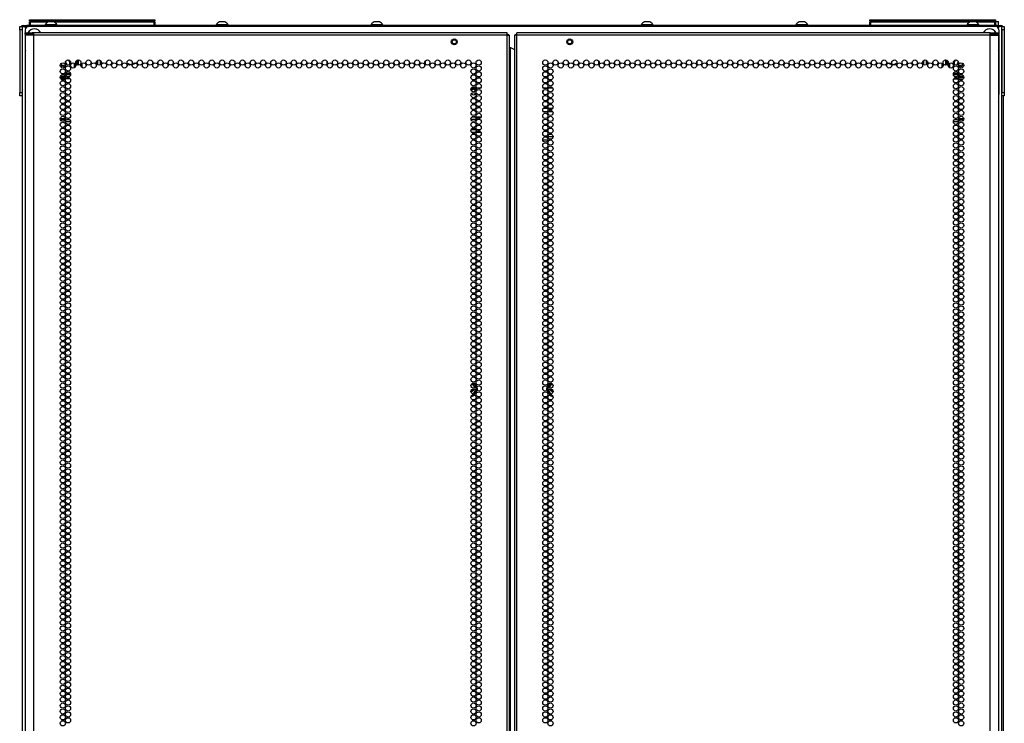
# Model space of a CAD drawing. Units: inches. Extents: x -163 to 90, y -65 to 166.
# Drawn here: x 59 to 90, y 73 to 96 of the extents above; entities that cross this region are included whole.
import ezdxf

# ---------------------------------------------------------------- set-up
doc = ezdxf.new("R2010")
doc.units = ezdxf.units.IN
doc.header["$MEASUREMENT"] = 0
doc.layers.add('TFR-TRI', color=7, linetype='CONTINUOUS')

msp = doc.modelspace()

# ---------------------------------------------------------------- linework, layer by layer
at = {"layer": 'TFR-TRI', "color": 124, "linetype": 'Continuous'}
for p, q in [((58.707, 95.546), (58.707, 95.575)), ((58.707, 95.575), (58.786, 95.575)), ((58.707, 95.476), (58.707, 95.546)), ((58.786, 95.575), (58.786, 95.546)), ((58.786, 95.546), (58.786, 95.476)), ((90.045, 95.575), (90.124, 95.575)), ((90.045, 95.546), (90.045, 95.575)), ((90.045, 95.476), (90.045, 95.546)), ((90.124, 95.575), (90.124, 95.546)), ((90.124, 95.546), (90.124, 95.476)), ((58.707, 95.476), (58.707, 93.468)), ((58.786, 95.476), (58.707, 95.476)), ((58.786, 95.476), (58.786, 93.468)), ((90.124, 95.476), (90.045, 95.476)), ((90.045, 95.476), (90.045, 93.468)), ((90.124, 95.476), (90.124, 93.468)), ((58.795, 94.659), (58.786, 94.659)), ((90.036, 94.659), (90.045, 94.659)), ((58.795, 94.285), (58.786, 94.285)), ((90.036, 94.285), (90.045, 94.285)), ((58.707, 93.399), (58.707, 93.468)), ((58.707, 93.468), (58.786, 93.468)), ((58.707, 93.37), (58.707, 93.399)), ((58.786, 93.37), (58.707, 93.37)), ((58.786, 93.468), (58.786, 93.399)), ((58.786, 93.399), (58.786, 93.37)), ((90.045, 93.468), (90.124, 93.468)), ((90.045, 93.399), (90.045, 93.468)), ((90.045, 93.37), (90.045, 93.399)), ((90.124, 93.37), (90.045, 93.37)), ((90.124, 93.468), (90.124, 93.399)), ((90.124, 93.399), (90.124, 93.37))]:
    msp.add_line(p, q, dxfattribs=at)
at = {"layer": 'TFR-TRI', "color": 173, "linetype": 'Continuous'}
for p, q in [((58.795, 14.227), (58.795, 95.575)), ((58.795, 95.575), (58.823, 95.575)), ((58.823, 95.575), (58.89, 95.575)), ((58.89, 95.519), (58.89, 95.575)), ((58.89, 95.575), (58.979, 95.575)), ((89.941, 95.575), (89.853, 95.575)), ((89.941, 95.575), (89.941, 95.519)), ((90.008, 95.575), (89.941, 95.575)), ((90.036, 95.575), (90.008, 95.575)), ((90.036, 95.575), (90.036, 14.227)), ((58.786, 93.369), (58.786, 14.206))]:
    msp.add_line(p, q, dxfattribs=at)
at = {"layer": 'TFR-TRI', "color": 30, "linetype": 'Continuous'}
for p, q in [((58.817, 95.614), (58.852, 95.614)), ((58.817, 95.575), (58.817, 95.614)), ((58.852, 95.614), (58.935, 95.614)), ((89.896, 95.614), (58.935, 95.614)), ((58.935, 95.614), (58.935, 95.575)), ((89.896, 95.614), (89.979, 95.614)), ((89.896, 95.575), (89.896, 95.614)), ((89.979, 95.614), (90.014, 95.614)), ((90.014, 95.614), (90.014, 95.575))]:
    msp.add_line(p, q, dxfattribs=at)
at = {"layer": 'TFR-TRI', "color": 215, "linetype": 'Continuous'}
for p, q in [((89.853, 95.575), (58.979, 95.575)), ((59.023, 95.794), (59.029, 95.794)), ((59.023, 95.745), (59.023, 95.794)), ((59.054, 95.714), (59.023, 95.745)), ((59.029, 95.745), (59.023, 95.745)), ((59.029, 95.794), (59.043, 95.794)), ((59.043, 95.745), (59.029, 95.745)), ((59.043, 95.794), (63.003, 95.794)), ((59.043, 95.794), (59.043, 95.745)), ((59.043, 95.745), (63.003, 95.745)), ((59.043, 95.745), (59.054, 95.714)), ((63.023, 95.745), (62.992, 95.714)), ((62.992, 95.714), (63.003, 95.745)), ((63.003, 95.794), (63.017, 95.794)), ((63.003, 95.745), (63.003, 95.794)), ((63.017, 95.745), (63.003, 95.745)), ((63.017, 95.794), (63.023, 95.794)), ((63.023, 95.745), (63.017, 95.745)), ((63.023, 95.794), (63.023, 95.745)), ((85.838, 95.794), (85.844, 95.794)), ((85.838, 95.745), (85.838, 95.794)), ((85.869, 95.714), (85.838, 95.745)), ((85.844, 95.745), (85.838, 95.745)), ((85.844, 95.794), (85.858, 95.794)), ((85.858, 95.745), (85.844, 95.745)), ((85.858, 95.794), (89.818, 95.794)), ((85.858, 95.794), (85.858, 95.745)), ((85.858, 95.745), (89.818, 95.745)), ((85.858, 95.745), (85.869, 95.714)), ((89.838, 95.745), (89.806, 95.714)), ((89.806, 95.714), (89.818, 95.745)), ((89.818, 95.794), (89.832, 95.794)), ((89.818, 95.745), (89.818, 95.794)), ((89.832, 95.745), (89.818, 95.745)), ((89.832, 95.794), (89.838, 95.794)), ((89.838, 95.745), (89.832, 95.745)), ((89.838, 95.794), (89.838, 95.745)), ((58.88, 95.476), (58.88, 93.409)), ((89.951, 95.476), (89.951, 93.409)), ((68.51, 94.471), (68.51, 94.386)), ((71.66, 94.367), (71.66, 94.49)), ((77.171, 94.49), (77.171, 94.367)), ((80.321, 94.386), (80.321, 94.471)), ((73.267, 93.606), (73.111, 93.606)), ((73.402, 93.606), (73.304, 93.606)), ((75.528, 93.606), (75.429, 93.606)), ((75.72, 93.606), (75.564, 93.606))]:
    msp.add_line(p, q, dxfattribs=at)
at = {"layer": 'TFR-TRI', "color": 12, "linetype": 'Continuous'}
for p, q in [((59.023, 95.714), (59.029, 95.714)), ((59.023, 95.614), (59.023, 95.714)), ((59.029, 95.714), (59.043, 95.714)), ((59.599, 95.714), (59.043, 95.714)), ((59.043, 95.714), (59.043, 95.614)), ((63.003, 95.714), (59.815, 95.714)), ((63.003, 95.714), (63.017, 95.714)), ((63.003, 95.614), (63.003, 95.714)), ((63.023, 95.634), (63.003, 95.614)), ((63.017, 95.714), (63.023, 95.714)), ((63.023, 95.714), (63.023, 95.634)), ((85.838, 95.714), (85.844, 95.714)), ((85.838, 95.614), (85.838, 95.714)), ((85.844, 95.714), (85.858, 95.714)), ((89.017, 95.714), (85.858, 95.714)), ((85.858, 95.714), (85.858, 95.614)), ((89.818, 95.714), (89.232, 95.714)), ((89.818, 95.714), (89.832, 95.714)), ((89.818, 95.614), (89.818, 95.714)), ((89.838, 95.634), (89.818, 95.614)), ((89.832, 95.714), (89.838, 95.714)), ((89.838, 95.714), (89.838, 95.634))]:
    msp.add_line(p, q, dxfattribs=at)
at = {"layer": 'TFR-TRI', "color": 3, "linetype": 'Continuous'}
for p, q in [((59.52, 95.634), (59.52, 95.614)), ((59.556, 95.634), (59.52, 95.634)), ((59.649, 95.634), (59.556, 95.634)), ((59.663, 95.722), (59.618, 95.722)), ((59.765, 95.634), (59.649, 95.634)), ((59.751, 95.722), (59.663, 95.722)), ((59.795, 95.722), (59.751, 95.722)), ((59.858, 95.634), (59.765, 95.634)), ((59.894, 95.634), (59.858, 95.634)), ((59.894, 95.614), (59.894, 95.634)), ((64.981, 95.634), (64.981, 95.614)), ((65.017, 95.634), (64.981, 95.634)), ((65.11, 95.634), (65.017, 95.634)), ((65.124, 95.722), (65.08, 95.722)), ((65.226, 95.634), (65.11, 95.634)), ((65.213, 95.722), (65.124, 95.722)), ((65.257, 95.722), (65.213, 95.722)), ((65.32, 95.634), (65.226, 95.634)), ((65.355, 95.634), (65.32, 95.634)), ((65.355, 95.614), (65.355, 95.634)), ((69.918, 95.634), (69.918, 95.614)), ((69.953, 95.634), (69.918, 95.634)), ((70.047, 95.634), (69.953, 95.634)), ((70.06, 95.722), (70.016, 95.722)), ((70.162, 95.634), (70.047, 95.634)), ((70.149, 95.722), (70.06, 95.722)), ((70.193, 95.722), (70.149, 95.722)), ((70.256, 95.634), (70.162, 95.634)), ((70.292, 95.634), (70.256, 95.634)), ((70.292, 95.614), (70.292, 95.634)), ((78.54, 95.634), (78.54, 95.614)), ((78.575, 95.634), (78.54, 95.634)), ((78.669, 95.634), (78.575, 95.634)), ((78.682, 95.722), (78.638, 95.722)), ((78.784, 95.634), (78.669, 95.634)), ((78.771, 95.722), (78.682, 95.722)), ((78.815, 95.722), (78.771, 95.722)), ((78.878, 95.634), (78.784, 95.634)), ((78.914, 95.634), (78.878, 95.634)), ((78.914, 95.614), (78.914, 95.634)), ((83.476, 95.634), (83.476, 95.614)), ((83.512, 95.634), (83.476, 95.634)), ((83.605, 95.634), (83.512, 95.634)), ((83.619, 95.722), (83.574, 95.722)), ((83.721, 95.634), (83.605, 95.634)), ((83.707, 95.722), (83.619, 95.722)), ((83.752, 95.722), (83.707, 95.722)), ((83.814, 95.634), (83.721, 95.634)), ((83.85, 95.634), (83.814, 95.634)), ((83.85, 95.614), (83.85, 95.634)), ((88.937, 95.634), (88.937, 95.614)), ((88.973, 95.634), (88.937, 95.634)), ((89.066, 95.634), (88.973, 95.634)), ((89.08, 95.722), (89.036, 95.722)), ((89.182, 95.634), (89.066, 95.634)), ((89.169, 95.722), (89.08, 95.722)), ((89.213, 95.722), (89.169, 95.722)), ((89.276, 95.634), (89.182, 95.634)), ((89.311, 95.634), (89.276, 95.634)), ((89.311, 95.614), (89.311, 95.634)), ((58.796, 95.44), (58.786, 95.44)), ((58.786, 95.315), (58.796, 95.315)), ((90.045, 95.44), (90.036, 95.44)), ((90.036, 95.315), (90.045, 95.315)), ((58.796, 93.629), (58.786, 93.629)), ((90.045, 93.629), (90.036, 93.629)), ((58.786, 93.504), (58.796, 93.504)), ((90.036, 93.504), (90.045, 93.504))]:
    msp.add_line(p, q, dxfattribs=at)
at = {"layer": 'TFR-TRI', "color": 153, "linetype": 'Continuous'}
for p, q in [((89.907, 95.724), (89.83, 95.724)), ((89.836, 95.734), (89.902, 95.734)), ((89.902, 95.734), (89.928, 95.734)), ((89.938, 95.724), (89.907, 95.724)), ((89.938, 95.614), (89.938, 95.724))]:
    msp.add_line(p, q, dxfattribs=at)
at = {"layer": 'TFR-TRI', "color": 214, "linetype": 'Continuous'}
for p, q in [((58.884, 95.377), (58.948, 95.377)), ((58.884, 95.337), (58.884, 95.377)), ((58.948, 95.337), (58.884, 95.337)), ((58.921, 95.306), (58.884, 95.306)), ((58.884, 95.306), (58.884, 94.878)), ((59.022, 95.306), (58.921, 95.306)), ((58.948, 95.377), (59.101, 95.377)), ((59.101, 95.337), (58.948, 95.337)), ((59.16, 95.306), (59.022, 95.306)), ((59.16, 95.377), (59.101, 95.377)), ((59.101, 95.377), (59.101, 95.337)), ((59.16, 95.337), (59.101, 95.337)), ((59.16, 95.356), (59.16, 95.377)), ((74.266, 95.377), (59.16, 95.377)), ((59.16, 95.306), (59.16, 95.356)), ((74.266, 95.306), (59.16, 95.306)), ((59.16, 13.591), (59.16, 95.306)), ((74.266, 95.356), (74.266, 95.377)), ((74.266, 95.306), (74.266, 95.356)), ((74.266, 13.591), (74.266, 95.306)), ((74.266, 95.306), (74.316, 95.306)), ((74.316, 95.306), (74.337, 95.306)), ((74.337, 13.591), (74.337, 95.306)), ((74.515, 95.306), (74.494, 95.306)), ((74.494, 95.306), (74.494, 13.591)), ((74.565, 95.306), (74.515, 95.306)), ((74.565, 95.356), (74.565, 95.377)), ((89.671, 95.377), (74.565, 95.377)), ((74.565, 95.306), (74.565, 95.356)), ((89.671, 95.306), (74.565, 95.306)), ((74.565, 13.591), (74.565, 95.306)), ((89.671, 95.356), (89.671, 95.377)), ((89.671, 95.377), (89.731, 95.377)), ((89.671, 95.306), (89.671, 95.356)), ((89.671, 95.337), (89.731, 95.337)), ((89.671, 13.591), (89.671, 95.306)), ((89.671, 95.306), (89.809, 95.306)), ((89.731, 95.377), (89.884, 95.377)), ((89.731, 95.337), (89.731, 95.377)), ((89.884, 95.337), (89.731, 95.337)), ((89.809, 95.306), (89.91, 95.306)), ((89.884, 95.377), (89.947, 95.377)), ((89.947, 95.337), (89.884, 95.337)), ((89.91, 95.306), (89.947, 95.306)), ((89.947, 95.377), (89.947, 95.337)), ((89.947, 94.878), (89.947, 95.306)), ((74.337, 94.912), (74.346, 94.912)), ((74.346, 94.912), (74.368, 94.912)), ((74.368, 13.985), (74.368, 94.912)), ((74.368, 94.912), (74.494, 94.839)), ((58.884, 94.878), (58.885, 94.861)), ((58.885, 94.861), (58.886, 94.839)), ((58.886, 94.839), (58.887, 94.81)), ((58.887, 93.199), (58.887, 94.81)), ((89.944, 94.81), (89.945, 94.836)), ((89.944, 94.81), (89.944, 93.199)), ((89.945, 94.836), (89.946, 94.859)), ((89.946, 94.859), (89.947, 94.878)), ((58.885, 93.15), (58.884, 93.131)), ((58.884, 93.131), (58.884, 13.591)), ((58.886, 93.173), (58.885, 93.15)), ((58.887, 93.199), (58.886, 93.173)), ((89.945, 93.17), (89.944, 93.199)), ((89.946, 93.148), (89.945, 93.17)), ((89.947, 93.131), (89.946, 93.148)), ((89.947, 13.591), (89.947, 93.131)), ((73.142, 92.701), (73.236, 92.701)), ((73.274, 92.701), (73.431, 92.701)), ((73.267, 92.607), (73.111, 92.607)), ((73.4, 92.607), (73.306, 92.607)), ((73.117, 92.296), (73.261, 92.296)), ((73.251, 92.201), (73.126, 92.201)), ((73.425, 92.201), (73.281, 92.201)), ((73.29, 92.296), (73.415, 92.296))]:
    msp.add_line(p, q, dxfattribs=at)
at = {"layer": 'TFR-TRI', "color": 58, "linetype": 'Continuous'}
for p, q in [((74.266, 95.337), (74.288, 95.337)), ((74.288, 95.337), (74.297, 95.337)), ((74.297, 95.337), (74.297, 95.305)), ((74.534, 95.305), (74.534, 95.337)), ((74.534, 95.337), (74.543, 95.337)), ((74.543, 95.337), (74.565, 95.337))]:
    msp.add_line(p, q, dxfattribs=at)
at = {"layer": 'TFR-TRI', "color": 11, "linetype": 'Continuous'}
for p, q in [((90.041, 94.75), (90.036, 94.75)), ((90.045, 94.75), (90.041, 94.75)), ((90.096, 14.206), (90.096, 93.369))]:
    msp.add_line(p, q, dxfattribs=at)
at = {"layer": 'TFR-TRI', "color": 252, "linetype": 'Continuous'}
for p, q in [((60.05, 94.333), (60.045, 94.311)), ((60.045, 94.311), (60.045, 94.309)), ((60.045, 94.309), (60.045, 94.308)), ((60.045, 94.308), (60.046, 94.306)), ((60.046, 94.306), (60.048, 94.305)), ((60.048, 94.305), (60.049, 94.305)), ((60.049, 94.305), (60.051, 94.305)), ((60.051, 94.305), (60.052, 94.306)), ((60.052, 94.306), (60.053, 94.306)), ((60.053, 94.306), (60.071, 94.319)), ((60.13, 94.316), (60.146, 94.301)), ((60.146, 94.301), (60.148, 94.3)), ((60.148, 94.3), (60.149, 94.299)), ((60.149, 94.299), (60.151, 94.299)), ((60.151, 94.299), (60.153, 94.3)), ((60.155, 94.305), (60.152, 94.327)), ((60.153, 94.3), (60.154, 94.301)), ((60.154, 94.301), (60.155, 94.303)), ((60.155, 94.304), (60.155, 94.305)), ((60.155, 94.303), (60.155, 94.304)), ((60.184, 94.377), (60.206, 94.383)), ((60.207, 94.393), (60.186, 94.402)), ((60.206, 94.383), (60.208, 94.384)), ((60.208, 94.391), (60.207, 94.393)), ((60.207, 94.393), (60.207, 94.393)), ((60.209, 94.39), (60.208, 94.391)), ((60.208, 94.384), (60.209, 94.385)), ((60.21, 94.388), (60.209, 94.39)), ((60.209, 94.387), (60.21, 94.388)), ((60.209, 94.385), (60.209, 94.387)), ((88.624, 94.403), (88.622, 94.402)), ((88.622, 94.402), (88.622, 94.4)), ((88.622, 94.4), (88.622, 94.399)), ((88.622, 94.399), (88.622, 94.397)), ((88.622, 94.397), (88.623, 94.396)), ((88.623, 94.396), (88.624, 94.395)), ((88.625, 94.404), (88.624, 94.403)), ((88.624, 94.395), (88.625, 94.394)), ((88.647, 94.411), (88.625, 94.404)), ((88.625, 94.394), (88.645, 94.385)), ((88.672, 94.333), (88.667, 94.311)), ((88.667, 94.311), (88.667, 94.309)), ((88.667, 94.309), (88.667, 94.307)), ((88.667, 94.307), (88.668, 94.306)), ((88.668, 94.306), (88.67, 94.305)), ((88.67, 94.305), (88.671, 94.305)), ((88.671, 94.305), (88.673, 94.305)), ((88.673, 94.305), (88.674, 94.305)), ((88.674, 94.305), (88.675, 94.306)), ((88.675, 94.306), (88.693, 94.319)), ((88.752, 94.316), (88.768, 94.3)), ((88.768, 94.3), (88.77, 94.3)), ((88.77, 94.3), (88.771, 94.299)), ((88.771, 94.299), (88.773, 94.299)), ((88.773, 94.299), (88.775, 94.3)), ((88.777, 94.305), (88.774, 94.327)), ((88.775, 94.3), (88.776, 94.301)), ((88.776, 94.301), (88.777, 94.303)), ((88.777, 94.304), (88.777, 94.305)), ((88.777, 94.303), (88.777, 94.304)), ((88.806, 94.376), (88.813, 94.378)), ((73.271, 93.567), (73.107, 93.567)), ((73.321, 93.603), (73.318, 93.606)), ((73.32, 93.597), (73.321, 93.603)), ((73.321, 93.606), (73.321, 93.603))]:
    msp.add_line(p, q, dxfattribs=at)
at = {"layer": 'TFR-TRI', "color": 63, "linetype": 'Continuous'}
for p, q in [((60.459, 94.265), (60.459, 94.403)), ((60.479, 94.385), (60.479, 94.283)), ((60.481, 94.286), (60.481, 94.382)), ((60.501, 94.459), (60.501, 94.398)), ((60.55, 94.351), (60.55, 94.507)), ((60.57, 94.511), (60.57, 94.346)), ((60.577, 94.511), (60.577, 94.346)), ((88.254, 94.346), (88.254, 94.511)), ((88.261, 94.346), (88.261, 94.511)), ((88.281, 94.507), (88.281, 94.351)), ((88.33, 94.398), (88.33, 94.459)), ((88.35, 94.382), (88.35, 94.286)), ((88.352, 94.283), (88.352, 94.385)), ((88.372, 94.403), (88.372, 94.265)), ((60.169, 93.959), (60.004, 93.959)), ((60.169, 93.955), (60.004, 93.955)), ((60.007, 93.979), (60.166, 93.979)), ((60.038, 94.078), (60.135, 94.078)), ((60.105, 94.037), (60.068, 94.037)), ((60.333, 94.059), (60.168, 94.059)), ((60.168, 94.056), (60.333, 94.056)), ((60.332, 94.037), (60.169, 94.037)), ((60.172, 94.078), (60.328, 94.078)), ((60.21, 93.979), (60.291, 93.979)), ((88.498, 94.056), (88.663, 94.056)), ((88.663, 94.058), (88.499, 94.058)), ((88.662, 94.036), (88.499, 94.036)), ((88.503, 94.078), (88.659, 94.078)), ((88.541, 93.978), (88.621, 93.978)), ((88.827, 93.959), (88.662, 93.959)), ((88.827, 93.955), (88.662, 93.955)), ((88.665, 93.978), (88.824, 93.978)), ((88.696, 94.078), (88.793, 94.078)), ((88.764, 94.036), (88.725, 94.036))]:
    msp.add_line(p, q, dxfattribs=at)
at = {"layer": 'TFR-TRI', "color": 151, "linetype": 'Continuous'}
for p, q in [((60.695, 94.402), (60.695, 94.266)), ((61.168, 94.378), (61.168, 94.479)), ((61.199, 94.353), (61.199, 94.504)), ((61.278, 94.498), (61.278, 94.359)), ((87.553, 94.359), (87.553, 94.498)), ((87.632, 94.504), (87.632, 94.353)), ((87.664, 94.378), (87.664, 94.479)), ((88.136, 94.402), (88.136, 94.266)), ((60.154, 93.908), (60.019, 93.908)), ((60.319, 93.908), (60.182, 93.908)), ((88.513, 93.908), (88.649, 93.908)), ((88.677, 93.908), (88.812, 93.908)), ((60.005, 92.648), (60.168, 92.648)), ((60.005, 92.617), (60.167, 92.617)), ((60.333, 92.538), (60.168, 92.538)), ((60.222, 92.617), (60.278, 92.617)), ((60.228, 92.648), (60.273, 92.648)), ((88.664, 92.538), (88.498, 92.538)), ((88.553, 92.617), (88.609, 92.617)), ((88.559, 92.648), (88.603, 92.648)), ((88.663, 92.648), (88.826, 92.648)), ((88.664, 92.617), (88.826, 92.617)), ((73.178, 84.148), (73.11, 84.149)), ((73.112, 84.157), (73.174, 84.157)), ((73.117, 84.169), (73.173, 84.169)), ((73.172, 83.977), (73.151, 83.977)), ((73.172, 83.977), (73.179, 83.977)), ((73.173, 84.169), (73.175, 84.169)), ((73.174, 84.157), (73.177, 84.154)), ((73.175, 84.169), (73.184, 84.167)), ((73.177, 84.154), (73.178, 84.148)), ((73.178, 84.148), (73.184, 84.15)), ((73.204, 84.104), (73.178, 84.148)), ((73.178, 83.853), (73.219, 83.921)), ((73.179, 83.977), (73.187, 83.979)), ((73.184, 84.167), (73.193, 84.162)), ((73.184, 84.15), (73.187, 84.149)), ((73.187, 84.149), (73.231, 84.073)), ((73.187, 83.979), (73.195, 83.983)), ((73.225, 83.917), (73.187, 83.852)), ((73.199, 84.012), (73.189, 84.021)), ((73.193, 84.162), (73.199, 84.154)), ((73.195, 83.983), (73.2, 83.99)), ((73.199, 84.154), (73.214, 84.128)), ((73.201, 84.005), (73.199, 84.012)), ((73.2, 83.99), (73.202, 83.998)), ((73.202, 83.998), (73.201, 84.005)), ((73.225, 84.069), (73.204, 84.104)), ((73.264, 83.96), (73.207, 83.861)), ((73.214, 84.128), (73.247, 84.071)), ((73.219, 83.921), (73.256, 83.986)), ((73.23, 84.06), (73.225, 84.069)), ((73.261, 83.979), (73.225, 83.917)), ((73.231, 84.073), (73.237, 84.064)), ((73.267, 83.964), (73.264, 83.96)), ((73.272, 84.028), (73.279, 84.015)), ((73.279, 84.015), (73.28, 84.014)), ((73.28, 84.014), (73.283, 84.005)), ((73.283, 84.005), (73.283, 83.994)), ((75.548, 84.006), (75.552, 84.015)), ((75.548, 83.996), (75.548, 84.006)), ((75.549, 83.994), (75.548, 83.996)), ((75.552, 84.015), (75.561, 84.03)), ((75.6, 83.927), (75.562, 83.993)), ((75.618, 83.872), (75.565, 83.963)), ((75.575, 83.987), (75.607, 83.931)), ((75.585, 84.072), (75.632, 84.154)), ((75.595, 84.064), (75.606, 84.083)), ((75.644, 83.852), (75.6, 83.927)), ((75.613, 84.08), (75.601, 84.059)), ((75.606, 84.083), (75.644, 84.149)), ((75.607, 83.931), (75.627, 83.897)), ((75.653, 84.148), (75.613, 84.08)), ((75.627, 83.897), (75.653, 83.853)), ((75.632, 84.01), (75.63, 84.003)), ((75.63, 84.003), (75.63, 83.996)), ((75.63, 83.996), (75.632, 83.989)), ((75.632, 84.154), (75.633, 84.156)), ((75.637, 84.017), (75.632, 84.01)), ((75.632, 83.989), (75.637, 83.984)), ((75.633, 84.156), (75.64, 84.163)), ((75.644, 84.022), (75.637, 84.017)), ((75.637, 83.984), (75.643, 83.979)), ((75.64, 84.163), (75.648, 84.168)), ((75.643, 83.979), (75.65, 83.977)), ((75.644, 84.149), (75.647, 84.15)), ((75.646, 84.022), (75.644, 84.022)), ((75.647, 84.15), (75.653, 84.148)), ((75.648, 84.168), (75.658, 84.169)), ((75.65, 83.977), (75.653, 83.977)), ((75.655, 84.154), (75.653, 84.148)), ((75.704, 84.149), (75.653, 84.148)), ((75.653, 83.977), (75.659, 83.977)), ((75.657, 84.157), (75.655, 84.154)), ((75.657, 84.157), (75.72, 84.157)), ((75.658, 84.169), (75.688, 84.169)), ((75.68, 83.977), (75.659, 83.977)), ((75.688, 84.169), (75.713, 84.169)), ((75.721, 84.149), (75.704, 84.149)), ((73.183, 83.833), (73.173, 83.831)), ((73.183, 83.833), (73.183, 83.833)), ((75.624, 83.861), (75.618, 83.872))]:
    msp.add_line(p, q, dxfattribs=at)
at = {"layer": 'TFR-TRI', "color": 251, "linetype": 'Continuous'}
for p, q in [((62.241, 94.507), (62.25, 94.498)), ((86.581, 94.498), (86.591, 94.507))]:
    msp.add_line(p, q, dxfattribs=at)
at = {"layer": 'TFR-TRI', "color": 140, "linetype": 'Continuous'}
for p, q in [((75.409, 92.872), (75.548, 92.872)), ((75.545, 92.966), (75.412, 92.966)), ((75.712, 92.966), (75.573, 92.966)), ((75.576, 92.872), (75.709, 92.872)), ((75.725, 92.06), (75.56, 92.06)), ((75.396, 91.966), (75.561, 91.966))]:
    msp.add_line(p, q, dxfattribs=at)
at = {"layer": 'TFR-TRI', "color": 5, "linetype": 'Continuous'}
for centre, radius in [((72.573, 95.089), 0.094), ((72.573, 95.089), 0.064), ((76.258, 95.089), 0.094), ((76.258, 95.089), 0.064)]:
    msp.add_circle(centre, radius, dxfattribs=at)
at = {"layer": 'TFR-TRI', "color": 214, "linetype": 'Continuous'}
for centre in [(60.086, 94.334), (60.25, 94.429), (60.25, 94.24), (60.414, 94.334), (60.578, 94.429), (60.742, 94.334), (60.905, 94.429), (61.069, 94.334), (61.233, 94.429), (61.397, 94.334), (61.56, 94.429), (61.724, 94.334), (61.888, 94.429), (62.052, 94.334), (62.216, 94.429), (62.379, 94.334), (62.543, 94.429), (62.707, 94.334), (62.871, 94.429), (63.034, 94.334), (63.198, 94.429), (63.362, 94.334), (63.526, 94.429), (63.69, 94.334), (63.853, 94.429), (64.017, 94.334), (64.181, 94.429), (64.345, 94.334), (64.508, 94.429), (64.672, 94.334), (64.836, 94.429), (65, 94.334), (65.164, 94.429), (65.327, 94.334), (65.491, 94.429), (65.655, 94.334), (65.819, 94.429), (65.983, 94.334), (66.146, 94.429), (66.31, 94.334), (66.474, 94.429), (66.638, 94.334), (66.801, 94.429), (66.965, 94.334), (67.129, 94.429), (67.293, 94.334), (67.457, 94.429), (67.62, 94.334), (67.784, 94.429), (67.948, 94.334), (68.112, 94.429), (68.275, 94.334), (68.439, 94.429), (68.603, 94.334), (68.767, 94.429), (68.931, 94.334), (69.094, 94.429), (69.258, 94.334), (69.422, 94.429), (69.586, 94.334), (69.749, 94.429), (69.913, 94.334), (70.077, 94.429), (70.241, 94.334), (70.405, 94.429), (70.568, 94.334), (70.732, 94.429), (70.896, 94.334), (71.06, 94.429), (71.223, 94.334), (71.387, 94.429), (71.551, 94.334), (71.715, 94.429), (71.879, 94.334), (72.042, 94.429), (72.206, 94.334), (72.37, 94.429), (72.534, 94.334), (72.697, 94.429), (72.861, 94.334), (73.025, 94.429), (73.189, 94.334), (73.353, 94.429), (73.353, 94.24), (75.479, 94.429), (75.479, 94.24), (75.642, 94.334), (75.806, 94.429), (75.97, 94.334), (76.134, 94.429), (76.297, 94.334), (76.461, 94.429), (76.625, 94.334), (76.789, 94.429), (76.953, 94.334), (77.116, 94.429), (77.28, 94.334), (77.444, 94.429), (77.608, 94.334), (77.771, 94.429), (77.935, 94.334), (78.099, 94.429), (78.263, 94.334), (78.427, 94.429), (78.59, 94.334), (78.754, 94.429), (78.918, 94.334), (79.082, 94.429), (79.246, 94.334), (79.409, 94.429), (79.573, 94.334), (79.737, 94.429), (79.901, 94.334), (80.064, 94.429), (80.228, 94.334), (80.392, 94.429), (80.556, 94.334), (80.72, 94.429), (80.883, 94.334), (81.047, 94.429), (81.211, 94.334), (81.375, 94.429), (81.538, 94.334), (81.702, 94.429), (81.866, 94.334), (82.03, 94.429), (82.194, 94.334), (82.357, 94.429), (82.521, 94.334), (82.685, 94.429), (82.849, 94.334), (83.012, 94.429), (83.176, 94.334), (83.34, 94.429), (83.504, 94.334), (83.668, 94.429), (83.831, 94.334), (83.995, 94.429), (84.159, 94.334), (84.323, 94.429), (84.486, 94.334), (84.65, 94.429), (84.814, 94.334), (84.978, 94.429), (85.142, 94.334), (85.305, 94.429), (85.469, 94.334), (85.633, 94.429), (85.797, 94.334), (85.96, 94.429), (86.124, 94.334), (86.288, 94.429), (86.452, 94.334), (86.616, 94.429), (86.779, 94.334), (86.943, 94.429), (87.107, 94.334), (87.271, 94.429), (87.434, 94.334), (87.598, 94.429), (87.762, 94.334), (87.926, 94.429), (88.09, 94.334), (88.253, 94.429), (88.417, 94.334), (88.581, 94.429), (88.581, 94.24), (88.745, 94.334), (60.086, 94.145), (60.086, 93.956), (60.25, 94.051), (60.25, 93.862), (73.189, 94.145), (73.189, 93.956), (73.353, 94.051), (73.353, 93.862), (75.479, 94.051), (75.479, 93.862), (75.642, 94.145), (75.642, 93.956), (88.581, 94.051), (88.581, 93.862), (88.745, 94.145), (88.745, 93.956), (60.086, 93.767), (60.086, 93.578), (60.25, 93.673), (73.189, 93.767), (73.189, 93.578), (73.353, 93.673), (75.479, 93.673), (75.642, 93.767), (75.642, 93.578), (88.581, 93.673), (88.745, 93.767), (88.745, 93.578), (60.086, 93.389), (60.25, 93.484), (60.25, 93.295), (73.189, 93.389), (73.353, 93.484), (73.353, 93.295), (75.479, 93.484), (75.479, 93.295), (75.642, 93.389), (88.581, 93.484), (88.581, 93.295), (88.745, 93.389), (60.086, 93.2), (60.086, 93.011), (60.25, 93.106), (60.25, 92.917), (73.189, 93.2), (73.189, 93.011), (73.353, 93.106), (73.353, 92.917), (75.479, 93.106), (75.479, 92.917), (75.642, 93.2), (75.642, 93.011), (88.581, 93.106), (88.581, 92.917), (88.745, 93.2), (88.745, 93.011), (60.086, 92.822), (60.086, 92.633), (60.25, 92.728), (73.189, 92.822), (73.189, 92.633), (73.353, 92.728), (75.479, 92.728), (75.642, 92.822), (75.642, 92.633), (88.581, 92.728), (88.745, 92.822), (88.745, 92.633), (60.086, 92.444), (60.25, 92.539), (60.25, 92.35), (73.189, 92.444), (73.353, 92.539), (73.353, 92.35), (75.479, 92.539), (75.479, 92.35), (75.642, 92.444), (88.581, 92.539), (88.581, 92.35), (88.745, 92.444), (60.086, 92.255), (60.086, 92.066), (60.25, 92.161), (60.25, 91.972), (73.189, 92.255), (73.189, 92.066), (73.353, 92.161), (73.353, 91.972), (75.479, 92.161), (75.479, 91.972), (75.642, 92.255), (75.642, 92.066), (88.581, 92.161), (88.581, 91.972), (88.745, 92.255), (88.745, 92.066), (60.086, 91.877), (60.086, 91.688), (60.25, 91.783), (73.189, 91.877), (73.189, 91.688), (73.353, 91.783), (75.479, 91.783), (75.642, 91.877), (75.642, 91.688), (88.581, 91.783), (88.745, 91.877), (88.745, 91.688), (60.086, 91.499), (60.25, 91.594), (60.25, 91.405), (73.189, 91.499), (73.353, 91.594), (73.353, 91.405), (75.479, 91.594), (75.479, 91.405), (75.642, 91.499), (88.581, 91.594), (88.581, 91.405), (88.745, 91.499), (60.086, 91.31), (60.086, 91.121), (60.25, 91.216), (73.189, 91.31), (73.189, 91.121), (73.353, 91.216), (75.479, 91.216), (75.642, 91.31), (75.642, 91.121), (88.581, 91.216), (88.745, 91.31), (88.745, 91.121), (60.086, 90.932), (60.086, 90.744), (60.25, 91.027), (60.25, 90.838), (73.189, 90.932), (73.189, 90.744), (73.353, 91.027), (73.353, 90.838), (75.479, 91.027), (75.479, 90.838), (75.642, 90.932), (75.642, 90.744), (88.581, 91.027), (88.581, 90.838), (88.745, 90.932), (88.745, 90.744), (60.086, 90.555), (60.25, 90.649), (60.25, 90.46), (73.189, 90.555), (73.353, 90.649), (73.353, 90.46), (75.479, 90.649), (75.479, 90.46), (75.642, 90.555), (88.581, 90.649), (88.581, 90.46), (88.745, 90.555), (60.086, 90.366), (60.086, 90.177), (60.25, 90.271), (73.189, 90.366), (73.189, 90.177), (73.353, 90.271), (75.479, 90.271), (75.642, 90.366), (75.642, 90.177), (88.581, 90.271), (88.745, 90.366), (88.745, 90.177), (60.086, 89.988), (60.086, 89.799), (60.25, 90.082), (60.25, 89.893), (73.189, 89.988), (73.189, 89.799), (73.353, 90.082), (73.353, 89.893), (75.479, 90.082), (75.479, 89.893), (75.642, 89.988), (75.642, 89.799), (88.581, 90.082), (88.581, 89.893), (88.745, 89.988), (88.745, 89.799), (60.086, 89.61), (60.25, 89.704), (60.25, 89.515), (73.189, 89.61), (73.353, 89.704), (73.353, 89.515), (75.479, 89.704), (75.479, 89.515), (75.642, 89.61), (88.581, 89.704), (88.581, 89.515), (88.745, 89.61), (60.086, 89.421), (60.086, 89.232), (60.25, 89.326), (73.189, 89.421), (73.189, 89.232), (73.353, 89.326), (75.479, 89.326), (75.642, 89.421), (75.642, 89.232), (88.581, 89.326), (88.745, 89.421), (88.745, 89.232), (60.086, 89.043), (60.086, 88.854), (60.25, 89.137), (60.25, 88.948), (73.189, 89.043), (73.189, 88.854), (73.353, 89.137), (73.353, 88.948), (75.479, 89.137), (75.479, 88.948), (75.642, 89.043), (75.642, 88.854), (88.581, 89.137), (88.581, 88.948), (88.745, 89.043), (88.745, 88.854), (60.086, 88.665), (60.25, 88.759), (60.25, 88.57), (73.189, 88.665), (73.353, 88.759), (73.353, 88.57), (75.479, 88.759), (75.479, 88.57), (75.642, 88.665), (88.581, 88.759), (88.581, 88.57), (88.745, 88.665), (60.086, 88.476), (60.086, 88.287), (60.25, 88.381), (73.189, 88.476), (73.189, 88.287), (73.353, 88.381), (75.479, 88.381), (75.642, 88.476), (75.642, 88.287), (88.581, 88.381), (88.745, 88.476), (88.745, 88.287), (60.086, 88.098), (60.086, 87.909), (60.25, 88.192), (60.25, 88.003), (73.189, 88.098), (73.189, 87.909), (73.353, 88.192), (73.353, 88.003), (75.479, 88.192), (75.479, 88.003), (75.642, 88.098), (75.642, 87.909), (88.581, 88.192), (88.581, 88.003), (88.745, 88.098), (88.745, 87.909), (60.086, 87.72), (60.25, 87.814), (60.25, 87.625), (73.189, 87.72), (73.353, 87.814), (73.353, 87.625), (75.479, 87.814), (75.479, 87.625), (75.642, 87.72), (88.581, 87.814), (88.581, 87.625), (88.745, 87.72), (60.086, 87.531), (60.086, 87.342), (60.25, 87.436), (73.189, 87.531), (73.189, 87.342), (73.353, 87.436), (75.479, 87.436), (75.642, 87.531), (75.642, 87.342), (88.581, 87.436), (88.745, 87.531), (88.745, 87.342), (60.086, 87.153), (60.086, 86.964), (60.25, 87.247), (60.25, 87.058), (73.189, 87.153), (73.189, 86.964), (73.353, 87.247), (73.353, 87.058), (75.479, 87.247), (75.479, 87.058), (75.642, 87.153), (75.642, 86.964), (88.581, 87.247), (88.581, 87.058), (88.745, 87.153), (88.745, 86.964), (60.086, 86.775), (60.25, 86.869), (60.25, 86.681), (73.189, 86.775), (73.353, 86.869), (73.353, 86.681), (75.479, 86.869), (75.479, 86.681), (75.642, 86.775), (88.581, 86.869), (88.581, 86.681), (88.745, 86.775), (60.086, 86.586), (60.086, 86.397), (60.25, 86.492), (73.189, 86.586), (73.189, 86.397), (73.353, 86.492), (75.479, 86.492), (75.642, 86.586), (75.642, 86.397), (88.581, 86.492), (88.745, 86.586), (88.745, 86.397), (60.086, 86.208), (60.086, 86.019), (60.25, 86.303), (60.25, 86.114), (73.189, 86.208), (73.189, 86.019), (73.353, 86.303), (73.353, 86.114), (75.479, 86.303), (75.479, 86.114), (75.642, 86.208), (75.642, 86.019), (88.581, 86.303), (88.581, 86.114), (88.745, 86.208), (88.745, 86.019), (60.086, 85.83), (60.25, 85.925), (60.25, 85.736), (73.189, 85.83), (73.353, 85.925), (73.353, 85.736), (75.479, 85.925), (75.479, 85.736), (75.642, 85.83), (88.581, 85.925), (88.581, 85.736), (88.745, 85.83), (60.086, 85.641), (60.086, 85.452), (60.25, 85.547), (73.189, 85.641), (73.189, 85.452), (73.353, 85.547), (75.479, 85.547), (75.642, 85.641), (75.642, 85.452), (88.581, 85.547), (88.745, 85.641), (88.745, 85.452), (60.086, 85.263), (60.086, 85.074), (60.25, 85.358), (60.25, 85.169), (73.189, 85.263), (73.189, 85.074), (73.353, 85.358), (73.353, 85.169), (75.479, 85.358), (75.479, 85.169), (75.642, 85.263), (75.642, 85.074), (88.581, 85.358), (88.581, 85.169), (88.745, 85.263), (88.745, 85.074), (60.086, 84.885), (60.25, 84.98), (60.25, 84.791), (73.189, 84.885), (73.353, 84.98), (73.353, 84.791), (75.479, 84.98), (75.479, 84.791), (75.642, 84.885), (88.581, 84.98), (88.581, 84.791), (88.745, 84.885), (60.086, 84.696), (60.086, 84.507), (60.25, 84.602), (73.189, 84.696), (73.189, 84.507), (73.353, 84.602), (75.479, 84.602), (75.642, 84.696), (75.642, 84.507), (88.581, 84.602), (88.745, 84.696), (88.745, 84.507), (60.086, 84.318), (60.086, 84.129), (60.25, 84.413), (60.25, 84.224), (73.189, 84.318), (73.189, 84.129), (73.353, 84.413), (73.353, 84.224), (75.479, 84.413), (75.479, 84.224), (75.642, 84.318), (75.642, 84.129), (88.581, 84.413), (88.581, 84.224), (88.745, 84.318), (88.745, 84.129), (60.086, 83.94), (60.25, 84.035), (60.25, 83.846), (73.189, 83.94), (73.353, 84.035), (73.353, 83.846), (75.479, 84.035), (75.479, 83.846), (75.642, 83.94), (88.581, 84.035), (88.581, 83.846), (88.745, 83.94), (60.086, 83.751), (60.086, 83.562), (60.25, 83.657), (73.189, 83.751), (73.189, 83.562), (73.353, 83.657), (75.479, 83.657), (75.642, 83.751), (75.642, 83.562), (88.581, 83.657), (88.745, 83.751), (88.745, 83.562), (60.086, 83.373), (60.086, 83.184), (60.25, 83.468), (60.25, 83.279), (73.189, 83.373), (73.189, 83.184), (73.353, 83.468), (73.353, 83.279), (75.479, 83.468), (75.479, 83.279), (75.642, 83.373), (75.642, 83.184), (88.581, 83.468), (88.581, 83.279), (88.745, 83.373), (88.745, 83.184), (60.086, 82.995), (60.25, 83.09), (60.25, 82.901), (73.189, 82.995), (73.353, 83.09), (73.353, 82.901), (75.479, 83.09), (75.479, 82.901), (75.642, 82.995), (88.581, 83.09), (88.581, 82.901), (88.745, 82.995), (60.086, 82.806), (60.086, 82.618), (60.25, 82.712), (73.189, 82.806), (73.189, 82.618), (73.353, 82.712), (75.479, 82.712), (75.642, 82.806), (75.642, 82.618), (88.581, 82.712), (88.745, 82.806), (88.745, 82.618), (60.086, 82.429), (60.086, 82.24), (60.25, 82.523), (60.25, 82.334), (73.189, 82.429), (73.189, 82.24), (73.353, 82.523), (73.353, 82.334), (75.479, 82.523), (75.479, 82.334), (75.642, 82.429), (75.642, 82.24), (88.581, 82.523), (88.581, 82.334), (88.745, 82.429), (88.745, 82.24), (60.086, 82.051), (60.25, 82.145), (60.25, 81.956), (73.189, 82.051), (73.353, 82.145), (73.353, 81.956), (75.479, 82.145), (75.479, 81.956), (75.642, 82.051), (88.581, 82.145), (88.581, 81.956), (88.745, 82.051), (60.086, 81.862), (60.086, 81.673), (60.25, 81.767), (73.189, 81.862), (73.189, 81.673), (73.353, 81.767), (75.479, 81.767), (75.642, 81.862), (75.642, 81.673), (88.581, 81.767), (88.745, 81.862), (88.745, 81.673), (60.086, 81.484), (60.086, 81.295), (60.25, 81.578), (60.25, 81.389), (73.189, 81.484), (73.189, 81.295), (73.353, 81.578), (73.353, 81.389), (75.479, 81.578), (75.479, 81.389), (75.642, 81.484), (75.642, 81.295), (88.581, 81.578), (88.581, 81.389), (88.745, 81.484), (88.745, 81.295), (60.086, 81.106), (60.25, 81.2), (60.25, 81.011), (73.189, 81.106), (73.353, 81.2), (73.353, 81.011), (75.479, 81.2), (75.479, 81.011), (75.642, 81.106), (88.581, 81.2), (88.581, 81.011), (88.745, 81.106), (60.086, 80.917), (60.086, 80.728), (60.25, 80.822), (73.189, 80.917), (73.189, 80.728), (73.353, 80.822), (75.479, 80.822), (75.642, 80.917), (75.642, 80.728), (88.581, 80.822), (88.745, 80.917), (88.745, 80.728), (60.086, 80.539), (60.086, 80.35), (60.25, 80.633), (60.25, 80.444), (73.189, 80.539), (73.189, 80.35), (73.353, 80.633), (73.353, 80.444), (75.479, 80.633), (75.479, 80.444), (75.642, 80.539), (75.642, 80.35), (88.581, 80.633), (88.581, 80.444), (88.745, 80.539), (88.745, 80.35), (60.086, 80.161), (60.25, 80.255), (60.25, 80.066), (73.189, 80.161), (73.353, 80.255), (73.353, 80.066), (75.479, 80.255), (75.479, 80.066), (75.642, 80.161), (88.581, 80.255), (88.581, 80.066), (88.745, 80.161), (60.086, 79.972), (60.086, 79.783), (60.25, 79.877), (73.189, 79.972), (73.189, 79.783), (73.353, 79.877), (75.479, 79.877), (75.642, 79.972), (75.642, 79.783), (88.581, 79.877), (88.745, 79.972), (88.745, 79.783), (60.086, 79.594), (60.086, 79.405), (60.25, 79.688), (60.25, 79.499), (73.189, 79.594), (73.189, 79.405), (73.353, 79.688), (73.353, 79.499), (75.479, 79.688), (75.479, 79.499), (75.642, 79.594), (75.642, 79.405), (88.581, 79.688), (88.581, 79.499), (88.745, 79.594), (88.745, 79.405), (60.086, 79.216), (60.25, 79.31), (60.25, 79.121), (73.189, 79.216), (73.353, 79.31), (73.353, 79.121), (75.479, 79.31), (75.479, 79.121), (75.642, 79.216), (88.581, 79.31), (88.581, 79.121), (88.745, 79.216), (60.086, 79.027), (60.086, 78.838), (60.25, 78.932), (73.189, 79.027), (73.189, 78.838), (73.353, 78.932), (75.479, 78.932), (75.642, 79.027), (75.642, 78.838), (88.581, 78.932), (88.745, 79.027), (88.745, 78.838), (60.086, 78.649), (60.25, 78.744), (60.25, 78.555), (73.189, 78.649), (73.353, 78.744), (73.353, 78.555), (75.479, 78.744), (75.479, 78.555), (75.642, 78.649), (88.581, 78.744), (88.581, 78.555), (88.745, 78.649), (60.086, 78.46), (60.086, 78.271), (60.25, 78.366), (60.25, 78.177), (73.189, 78.46), (73.189, 78.271), (73.353, 78.366), (73.353, 78.177), (75.479, 78.366), (75.479, 78.177), (75.642, 78.46), (75.642, 78.271), (88.581, 78.366), (88.581, 78.177), (88.745, 78.46), (88.745, 78.271), (60.086, 78.082), (60.086, 77.893), (60.25, 77.988), (73.189, 78.082), (73.189, 77.893), (73.353, 77.988), (75.479, 77.988), (75.642, 78.082), (75.642, 77.893), (88.581, 77.988), (88.745, 78.082), (88.745, 77.893), (60.086, 77.704), (60.25, 77.799), (60.25, 77.61), (73.189, 77.704), (73.353, 77.799), (73.353, 77.61), (75.479, 77.799), (75.479, 77.61), (75.642, 77.704), (88.581, 77.799), (88.581, 77.61), (88.745, 77.704), (60.086, 77.515), (60.086, 77.326), (60.25, 77.421), (60.25, 77.232), (73.189, 77.515), (73.189, 77.326), (73.353, 77.421), (73.353, 77.232), (75.479, 77.421), (75.479, 77.232), (75.642, 77.515), (75.642, 77.326), (88.581, 77.421), (88.581, 77.232), (88.745, 77.515), (88.745, 77.326), (60.086, 77.137), (60.086, 76.948), (60.25, 77.043), (73.189, 77.137), (73.189, 76.948), (73.353, 77.043), (75.479, 77.043), (75.642, 77.137), (75.642, 76.948), (88.581, 77.043), (88.745, 77.137), (88.745, 76.948), (60.086, 76.759), (60.25, 76.854), (60.25, 76.665), (73.189, 76.759), (73.353, 76.854), (73.353, 76.665), (75.479, 76.854), (75.479, 76.665), (75.642, 76.759), (88.581, 76.854), (88.581, 76.665), (88.745, 76.759), (60.086, 76.57), (60.086, 76.381), (60.25, 76.476), (60.25, 76.287), (73.189, 76.57), (73.189, 76.381), (73.353, 76.476), (73.353, 76.287), (75.479, 76.476), (75.479, 76.287), (75.642, 76.57), (75.642, 76.381), (88.581, 76.476), (88.581, 76.287), (88.745, 76.57), (88.745, 76.381), (60.086, 76.192), (60.086, 76.003), (60.25, 76.098), (73.189, 76.192), (73.189, 76.003), (73.353, 76.098), (75.479, 76.098), (75.642, 76.192), (75.642, 76.003), (88.581, 76.098), (88.745, 76.192), (88.745, 76.003), (60.086, 75.814), (60.25, 75.909), (60.25, 75.72), (73.189, 75.814), (73.353, 75.909), (73.353, 75.72), (75.479, 75.909), (75.479, 75.72), (75.642, 75.814), (88.581, 75.909), (88.581, 75.72), (88.745, 75.814), (60.086, 75.625), (60.086, 75.436), (60.25, 75.531), (60.25, 75.342), (73.189, 75.625), (73.189, 75.436), (73.353, 75.531), (73.353, 75.342), (75.479, 75.531), (75.479, 75.342), (75.642, 75.625), (75.642, 75.436), (88.581, 75.531), (88.581, 75.342), (88.745, 75.625), (88.745, 75.436), (60.086, 75.247), (60.086, 75.058), (60.25, 75.153), (73.189, 75.247), (73.189, 75.058), (73.353, 75.153), (75.479, 75.153), (75.642, 75.247), (75.642, 75.058), (88.581, 75.153), (88.745, 75.247), (88.745, 75.058), (60.086, 74.869), (60.25, 74.964), (60.25, 74.775), (73.189, 74.869), (73.353, 74.964), (73.353, 74.775), (75.479, 74.964), (75.479, 74.775), (75.642, 74.869), (88.581, 74.964), (88.581, 74.775), (88.745, 74.869), (60.086, 74.681), (60.086, 74.492), (60.25, 74.586), (60.25, 74.397), (73.189, 74.681), (73.189, 74.492), (73.353, 74.586), (73.353, 74.397), (75.479, 74.586), (75.479, 74.397), (75.642, 74.681), (75.642, 74.492), (88.581, 74.586), (88.581, 74.397), (88.745, 74.681), (88.745, 74.492), (60.086, 74.303), (60.086, 74.114), (60.25, 74.208), (73.189, 74.303), (73.189, 74.114), (73.353, 74.208), (75.479, 74.208), (75.642, 74.303), (75.642, 74.114), (88.581, 74.208), (88.745, 74.303), (88.745, 74.114), (60.086, 73.925), (60.25, 74.019), (60.25, 73.83), (73.189, 73.925), (73.353, 74.019), (73.353, 73.83), (75.479, 74.019), (75.479, 73.83), (75.642, 73.925), (88.581, 74.019), (88.581, 73.83), (88.745, 73.925), (60.086, 73.736), (60.086, 73.547), (60.25, 73.641), (60.25, 73.452), (73.189, 73.736), (73.189, 73.547), (73.353, 73.641), (73.353, 73.452), (75.479, 73.641), (75.479, 73.452), (75.642, 73.736), (75.642, 73.547), (88.581, 73.641), (88.581, 73.452), (88.745, 73.736), (88.745, 73.547), (60.086, 73.358), (73.189, 73.358), (75.642, 73.358), (88.745, 73.358)]:
    msp.add_circle(centre, 0.0827, dxfattribs=at)
at = {"layer": 'TFR-TRI', "color": 30, "linetype": 'Continuous'}
for centre, radius, start, end in [((58.817, 95.543), 0.0709, 90, 153.6117), ((58.817, 95.543), 0.0315, 133.4334, 180), ((90.014, 95.543), 0.0709, 26.3883, 90), ((90.014, 95.543), 0.0315, 0, 46.5666), ((58.817, 95.043), 0.0315, 180, 226.5666), ((58.817, 95.043), 0.0709, 243.6117, 252.2081), ((90.014, 95.043), 0.0315, 313.4334, 0), ((90.014, 95.043), 0.0709, 287.7919, 296.3883), ((73.187, 93.485), 0.0827, 96.6206, 144.6806), ((73.187, 93.485), 0.0827, 216.2531, 325.5862), ((73.187, 93.485), 0.0827, 33.435, 83.3794), ((73.187, 93.485), 0.0827, 358.4194, 0.7988), ((73.515, 93.485), 0.0827, 169.2731, 191.52), ((75.48, 93.485), 0.0827, 125.4938, 304.1269)]:
    msp.add_arc(centre, radius, start, end, dxfattribs=at)
at = {"layer": 'TFR-TRI', "color": 215, "linetype": 'Continuous'}
for centre, radius, start, end in [((58.979, 95.476), 0.0984, 90, 180), ((89.853, 95.476), 0.0984, 0, 90), ((59.175, 95.28), 0.226, 90, 154.6312), ((59.175, 95.28), 0.226, 25.3688, 90), ((89.656, 95.28), 0.226, 25.3744, 154.6256), ((62.264, 94.59), 0.226, 235.845, 270.8606), ((62.264, 94.59), 0.226, 280.125, 308.3119), ((68.018, 94.6), 0.118, 287.8425, 309.3581), ((80.813, 94.6), 0.118, 230.6419, 252.1575), ((86.567, 94.59), 0.226, 231.6825, 259.8694), ((86.567, 94.59), 0.226, 269.1337, 270), ((86.567, 94.59), 0.226, 270, 304.1606), ((58.979, 93.409), 0.0984, 180, 201.3652), ((89.853, 93.409), 0.0984, 338.6348, 0)]:
    msp.add_arc(centre, radius, start, end, dxfattribs=at)
at = {"layer": 'TFR-TRI', "color": 3, "linetype": 'Continuous'}
for centre, start, end in [((59.679, 95.556), 110.0547, 153.8624), ((59.735, 95.556), 26.1376, 69.9453), ((65.14, 95.556), 110.0547, 153.8624), ((65.196, 95.556), 26.1376, 69.9453), ((70.077, 95.556), 110.0547, 153.8624), ((70.132, 95.556), 26.1376, 69.9453), ((78.699, 95.556), 110.0547, 153.8624), ((78.754, 95.556), 26.1376, 69.9453), ((83.635, 95.556), 110.0547, 153.8624), ((83.691, 95.556), 26.1376, 69.9453), ((89.096, 95.556), 110.0547, 153.8624), ((89.152, 95.556), 26.1376, 69.9453)]:
    msp.add_arc(centre, 0.177, start, end, dxfattribs=at)
at = {"layer": 'TFR-TRI', "color": 153, "linetype": 'Continuous'}
for centre, radius, start, end in [((89.928, 95.724), 0.01, 0, 90), ((58.955, 95.306), 0.0315, 90, 180), ((89.876, 95.306), 0.0315, 0, 90)]:
    msp.add_arc(centre, radius, start, end, dxfattribs=at)
at = {"layer": 'TFR-TRI', "color": 251, "linetype": 'Continuous'}
for centre, radius, start, end in [((59.175, 95.28), 0.22, 90, 153.9), ((59.175, 95.358), 0.0197, 68.123, 111.877), ((59.175, 95.28), 0.22, 26.1, 90), ((89.656, 95.28), 0.22, 90, 153.9), ((89.656, 95.358), 0.0197, 68.123, 111.877), ((89.656, 95.28), 0.22, 26.1, 90), ((62.264, 94.59), 0.22, 234.0506, 272.6494), ((62.264, 94.512), 0.0197, 225, 275.2059), ((62.264, 94.59), 0.22, 281.2781, 307.1588), ((86.567, 94.59), 0.22, 232.8412, 258.7219), ((86.567, 94.59), 0.22, 267.3506, 305.9437), ((86.567, 94.512), 0.0197, 258.2887, 315)]:
    msp.add_arc(centre, radius, start, end, dxfattribs=at)
at = {"layer": 'TFR-TRI', "color": 11, "linetype": 'Continuous'}
for radius, start, end in [(0.063, 78.1186, 87.1552), (0.0315, 65.6845, 84.3033)]:
    msp.add_arc((90.033, 94.75), radius, start, end, dxfattribs=at)
at = {"layer": 'TFR-TRI', "color": 22, "linetype": 'Continuous'}
msp.add_arc((90.001, 94.719), 0.063, 45.0984, 56.6578, dxfattribs=at)
at = {"layer": 'TFR-TRI', "color": 252, "linetype": 'Continuous'}
for centre, radius, start, end in [((59.828, 93.97), 0.459, 60.7007, 64.7954), ((60.105, 94.394), 0.0817, 185.7743, 227.9104), ((59.599, 94.422), 0.459, 348.8894, 352.984), ((60.05, 94.366), 0.005, 352.984, 60.7007), ((60.333, 93.942), 0.459, 120.7007, 124.7954), ((60.105, 94.394), 0.0817, 245.7743, 287.9104), ((60.101, 94.333), 0.005, 52.984, 120.7007), ((59.828, 93.97), 0.459, 48.8894, 52.984), ((60.156, 94.36), 0.005, 112.984, 180.7007), ((60.61, 94.366), 0.459, 180.7007, 184.7954), ((60.105, 94.394), 0.0817, 305.7743, 321.6656), ((60.105, 94.394), 0.0817, 5.7743, 37.9367), ((60.381, 94.817), 0.459, 242.5466, 244.7954), ((88.727, 94.393), 0.0817, 185.7743, 190.9064), ((88.727, 94.393), 0.0817, 142.0277, 167.9104), ((88.498, 94.845), 0.459, 288.8894, 291.0118), ((88.727, 94.393), 0.0817, 218.3126, 227.9104), ((88.221, 94.421), 0.459, 348.8894, 352.984), ((88.672, 94.366), 0.005, 352.984, 60.7007), ((88.955, 93.942), 0.459, 120.7007, 124.7954), ((88.727, 94.393), 0.0817, 245.7743, 287.9104), ((88.723, 94.332), 0.005, 52.984, 120.7007), ((88.45, 93.97), 0.459, 48.8894, 52.984), ((88.778, 94.36), 0.005, 112.984, 180.7007), ((89.232, 94.366), 0.459, 180.7007, 184.7954), ((88.727, 94.393), 0.0817, 305.7743, 347.9104), ((88.955, 93.942), 0.459, 108.8894, 112.984)]:
    msp.add_arc(centre, radius, start, end, dxfattribs=at)
at = {"layer": 'TFR-TRI', "color": 63, "linetype": 'Continuous'}
for centre, start, end in [((60.167, 94.394), 352.2206, 53.2631), ((88.664, 94.393), 126.5794, 187.7034)]:
    msp.add_arc(centre, 0.146, start, end, dxfattribs=at)
at = {"layer": 'TFR-TRI', "color": 151, "linetype": 'Continuous'}
for centre, radius, start, end in [((73.093, 84), 0.219, 35.2575, 71.4319), ((75.738, 84), 0.219, 108.5794, 144.7763), ((73.093, 84), 0.0825, 281.1942, 343.7217), ((73.093, 84), 0.0825, 40.0996, 66.5957), ((73.174, 84.142), 0.015, 30, 90), ((73.093, 84), 0.219, 350.6456, 24.48), ((75.738, 84), 0.219, 155.5369, 189.3375), ((75.657, 84.142), 0.015, 90, 150), ((75.738, 84), 0.0825, 196.2783, 258.7574), ((75.738, 84), 0.0825, 113.4988, 139.852), ((73.093, 84), 0.219, 275.0794, 307.0856), ((75.738, 84), 0.219, 232.9031, 264.9037)]:
    msp.add_arc(centre, radius, start, end, dxfattribs=at)
at = {"layer": 'TFR-TRI', "color": 150, "linetype": 'Continuous'}
for centre, radius, start, end in [((73.093, 84), 0.0628, 282.2456, 13.7475), ((73.093, 84), 0.0526, 285.2325, 10.7775), ((73.093, 84), 0.0376, 298.2881, 357.7162), ((73.093, 84), 0.0668, 339.7612, 14.3606), ((75.738, 84), 0.0668, 165.6731, 200.2388), ((75.738, 84), 0.0628, 166.2806, 257.6813), ((75.738, 84), 0.0526, 169.2731, 254.6775), ((75.738, 84), 0.0376, 182.4131, 241.5375)]:
    msp.add_arc(centre, radius, start, end, dxfattribs=at)

doc.saveas('drawing.dxf')
